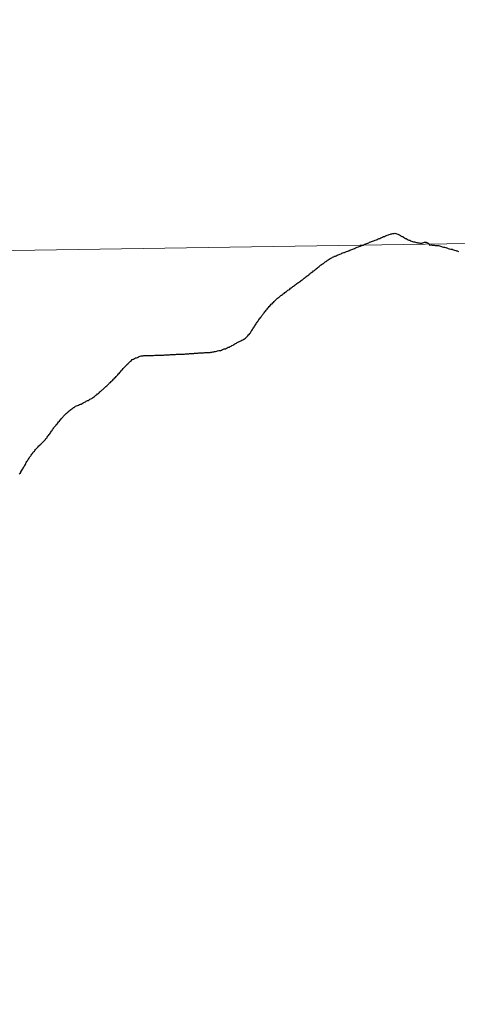
# Model space of a CAD drawing. Units: metres. Extents: x 602192 to 606693, y 4791271 to 4794310.
# Drawn here: x 603198 to 603214, y 4791499 to 4791534 of the extents above; entities that cross this region are included whole.
import ezdxf

# ---------------------------------------------------------------- set-up
doc = ezdxf.new("R2010")
doc.units = ezdxf.units.M
doc.header["$MEASUREMENT"] = 0
doc.layers.add('Nivel 63', color=7, linetype='Continuous', lineweight=0)

msp = doc.modelspace()

# ---------------------------------------------------------------- linework, layer by layer
at = {"layer": 'Nivel 63', "color": 7, "linetype": 'Continuous', "lineweight": 30, "flags": 128}
for points in [[(603209.7, 4791526.06), (603209.74, 4791526.07), (603209.77, 4791526.09), (603209.8, 4791526.1), (603209.84, 4791526.11), (603209.87, 4791526.13), (603209.91, 4791526.14), (603209.94, 4791526.15), (603209.97, 4791526.16), (603210.01, 4791526.18), (603210.04, 4791526.19), (603210.08, 4791526.2), (603210.11, 4791526.22), (603210.12, 4791526.22), (603210.16, 4791526.24), (603210.19, 4791526.25), (603210.22, 4791526.26), (603210.26, 4791526.28), (603210.29, 4791526.29), (603210.32, 4791526.3), (603210.36, 4791526.32), (603210.39, 4791526.33), (603210.42, 4791526.34), (603210.46, 4791526.36), (603210.49, 4791526.37), (603210.52, 4791526.38), (603210.56, 4791526.4), (603210.59, 4791526.41), (603210.63, 4791526.42), (603210.66, 4791526.44), (603210.69, 4791526.45), (603210.73, 4791526.46), (603210.76, 4791526.48), (603210.8, 4791526.49), (603210.83, 4791526.5), (603210.86, 4791526.52), (603210.9, 4791526.53), (603210.93, 4791526.55), (603210.96, 4791526.56), (603211, 4791526.57), (603211.03, 4791526.58), (603211.06, 4791526.6), (603211.1, 4791526.61), (603211.13, 4791526.62), (603211.17, 4791526.64), (603211.2, 4791526.65), (603211.22, 4791526.66), (603211.26, 4791526.68), (603211.29, 4791526.69), (603211.32, 4791526.7), (603211.36, 4791526.72), (603211.39, 4791526.73), (603211.42, 4791526.75), (603211.46, 4791526.76), (603211.49, 4791526.77), (603211.53, 4791526.78), (603211.56, 4791526.8), (603211.6, 4791526.81), (603211.63, 4791526.82), (603211.65, 4791526.82), (603211.69, 4791526.83), (603211.73, 4791526.83), (603211.76, 4791526.84), (603211.8, 4791526.83), (603211.83, 4791526.82), (603211.86, 4791526.81), (603211.89, 4791526.8), (603211.92, 4791526.78), (603211.96, 4791526.76), (603211.99, 4791526.74), (603212.01, 4791526.73), (603212.04, 4791526.72), (603212.07, 4791526.7), (603212.1, 4791526.68), (603212.14, 4791526.66), (603212.16, 4791526.65), (603212.2, 4791526.63), (603212.23, 4791526.61), (603212.26, 4791526.6), (603212.29, 4791526.59), (603212.32, 4791526.57), (603212.35, 4791526.56), (603212.39, 4791526.55), (603212.42, 4791526.54), (603212.46, 4791526.53), (603212.5, 4791526.52), (603212.53, 4791526.51), (603212.55, 4791526.51), (603212.58, 4791526.5), (603212.62, 4791526.5), (603212.66, 4791526.49), (603212.69, 4791526.49), (603212.73, 4791526.49), (603212.75, 4791526.5), (603212.79, 4791526.51), (603212.82, 4791526.52), (603212.86, 4791526.52), (603212.88, 4791526.52), (603212.92, 4791526.5), (603212.95, 4791526.49), (603212.96, 4791526.48)], [(603209.7, 4791526.06), (603209.74, 4791526.07), (603209.77, 4791526.09), (603209.8, 4791526.1), (603209.84, 4791526.11), (603209.87, 4791526.13), (603209.91, 4791526.14), (603209.94, 4791526.15), (603209.97, 4791526.16), (603210.01, 4791526.18), (603210.04, 4791526.19), (603210.08, 4791526.2), (603210.11, 4791526.22), (603210.12, 4791526.22), (603210.16, 4791526.24), (603210.19, 4791526.25), (603210.22, 4791526.26), (603210.26, 4791526.28), (603210.29, 4791526.29), (603210.32, 4791526.3), (603210.36, 4791526.32), (603210.39, 4791526.33), (603210.42, 4791526.34), (603210.46, 4791526.36), (603210.49, 4791526.37), (603210.52, 4791526.38), (603210.56, 4791526.4), (603210.59, 4791526.41), (603210.63, 4791526.42), (603210.66, 4791526.44), (603210.69, 4791526.45), (603210.73, 4791526.46), (603210.76, 4791526.48), (603210.8, 4791526.49), (603210.83, 4791526.5), (603210.86, 4791526.52), (603210.9, 4791526.53), (603210.93, 4791526.55), (603210.96, 4791526.56), (603211, 4791526.57), (603211.03, 4791526.58), (603211.06, 4791526.6), (603211.1, 4791526.61), (603211.13, 4791526.62), (603211.17, 4791526.64), (603211.2, 4791526.65), (603211.22, 4791526.66), (603211.26, 4791526.68), (603211.29, 4791526.69), (603211.32, 4791526.7), (603211.36, 4791526.72), (603211.39, 4791526.73), (603211.42, 4791526.75), (603211.46, 4791526.76), (603211.49, 4791526.77), (603211.53, 4791526.78), (603211.56, 4791526.8), (603211.6, 4791526.81), (603211.63, 4791526.82), (603211.65, 4791526.82), (603211.69, 4791526.83), (603211.73, 4791526.83), (603211.76, 4791526.84), (603211.8, 4791526.83), (603211.83, 4791526.82), (603211.86, 4791526.81), (603211.89, 4791526.8), (603211.92, 4791526.78), (603211.96, 4791526.76), (603211.99, 4791526.74), (603212.01, 4791526.73), (603212.04, 4791526.72), (603212.07, 4791526.7), (603212.1, 4791526.68), (603212.14, 4791526.66), (603212.16, 4791526.65), (603212.2, 4791526.63), (603212.23, 4791526.61), (603212.26, 4791526.6), (603212.29, 4791526.59), (603212.32, 4791526.57), (603212.35, 4791526.56), (603212.39, 4791526.55), (603212.42, 4791526.54), (603212.46, 4791526.53), (603212.5, 4791526.52), (603212.53, 4791526.51), (603212.55, 4791526.51), (603212.58, 4791526.5), (603212.62, 4791526.5), (603212.66, 4791526.49), (603212.69, 4791526.49), (603212.73, 4791526.49), (603212.75, 4791526.5), (603212.79, 4791526.51), (603212.82, 4791526.52), (603212.86, 4791526.52), (603212.88, 4791526.52), (603212.92, 4791526.5), (603212.95, 4791526.49), (603212.96, 4791526.48)], [(603212.96, 4791526.48), (603212.98, 4791526.45), (603213, 4791526.42), (603213.06, 4791526.43), (603213.09, 4791526.42), (603213.11, 4791526.42), (603213.14, 4791526.42), (603213.16, 4791526.42), (603213.2, 4791526.41), (603213.21, 4791526.41), (603213.23, 4791526.41), (603213.25, 4791526.41), (603213.27, 4791526.4), (603213.29, 4791526.4), (603213.32, 4791526.4), (603213.35, 4791526.39), (603213.39, 4791526.38), (603213.42, 4791526.37), (603213.45, 4791526.36), (603213.49, 4791526.35), (603213.53, 4791526.34), (603213.56, 4791526.33), (603213.58, 4791526.33), (603213.61, 4791526.32), (603213.64, 4791526.31), (603213.66, 4791526.3), (603213.7, 4791526.29), (603213.75, 4791526.28), (603213.78, 4791526.27), (603213.8, 4791526.27), (603213.81, 4791526.26), (603213.82, 4791526.26), (603213.88, 4791526.24), (603213.93, 4791526.23), (603213.96, 4791526.22), (603213.98, 4791526.21), (603214.03, 4791526.19)], [(603212.96, 4791526.48), (603212.98, 4791526.45), (603213, 4791526.42), (603213.06, 4791526.43), (603213.09, 4791526.42), (603213.11, 4791526.42), (603213.14, 4791526.42), (603213.16, 4791526.42), (603213.2, 4791526.41), (603213.21, 4791526.41), (603213.23, 4791526.41), (603213.25, 4791526.41), (603213.27, 4791526.4), (603213.29, 4791526.4), (603213.32, 4791526.4), (603213.35, 4791526.39), (603213.39, 4791526.38), (603213.42, 4791526.37), (603213.45, 4791526.36), (603213.49, 4791526.35), (603213.53, 4791526.34), (603213.56, 4791526.33), (603213.58, 4791526.33), (603213.61, 4791526.32), (603213.64, 4791526.31), (603213.66, 4791526.3), (603213.7, 4791526.29), (603213.75, 4791526.28), (603213.78, 4791526.27), (603213.8, 4791526.27), (603213.81, 4791526.26), (603213.82, 4791526.26), (603213.88, 4791526.24), (603213.93, 4791526.23), (603213.96, 4791526.22), (603213.98, 4791526.21), (603214.03, 4791526.19)], [(603206.98, 4791523.85), (603207, 4791523.88), (603207.02, 4791523.9), (603207.03, 4791523.93), (603207.06, 4791523.96), (603207.08, 4791523.98), (603207.1, 4791524.01), (603207.12, 4791524.04), (603207.15, 4791524.07), (603207.17, 4791524.1), (603207.18, 4791524.12), (603207.21, 4791524.14), (603207.23, 4791524.17), (603207.26, 4791524.2), (603207.28, 4791524.23), (603207.3, 4791524.25), (603207.33, 4791524.28), (603207.35, 4791524.31), (603207.38, 4791524.33), (603207.41, 4791524.36), (603207.43, 4791524.38), (603207.46, 4791524.41), (603207.48, 4791524.44), (603207.51, 4791524.46), (603207.54, 4791524.49), (603207.55, 4791524.5), (603207.58, 4791524.53), (603207.61, 4791524.55), (603207.64, 4791524.57), (603207.67, 4791524.6), (603207.7, 4791524.62), (603207.72, 4791524.64), (603207.75, 4791524.66), (603207.78, 4791524.68), (603207.81, 4791524.7), (603207.84, 4791524.73), (603207.87, 4791524.75), (603207.9, 4791524.77), (603207.92, 4791524.79), (603207.95, 4791524.81), (603207.98, 4791524.83), (603208.01, 4791524.85), (603208.04, 4791524.88), (603208.06, 4791524.9), (603208.1, 4791524.92), (603208.12, 4791524.94), (603208.15, 4791524.96), (603208.18, 4791524.98), (603208.21, 4791525.01), (603208.24, 4791525.03), (603208.27, 4791525.05), (603208.3, 4791525.07), (603208.33, 4791525.09), (603208.36, 4791525.11), (603208.39, 4791525.14), (603208.42, 4791525.16), (603208.45, 4791525.18), (603208.48, 4791525.2), (603208.5, 4791525.22), (603208.53, 4791525.24), (603208.56, 4791525.27), (603208.59, 4791525.29), (603208.62, 4791525.31), (603208.63, 4791525.32), (603208.66, 4791525.34), (603208.69, 4791525.36), (603208.71, 4791525.38), (603208.74, 4791525.41), (603208.77, 4791525.43), (603208.8, 4791525.45), (603208.83, 4791525.47), (603208.86, 4791525.5), (603208.89, 4791525.52), (603208.91, 4791525.54), (603208.94, 4791525.56), (603208.97, 4791525.59), (603209, 4791525.61), (603209.03, 4791525.63), (603209.06, 4791525.66), (603209.09, 4791525.68), (603209.11, 4791525.7), (603209.14, 4791525.72), (603209.15, 4791525.73), (603209.18, 4791525.75), (603209.21, 4791525.77), (603209.24, 4791525.79), (603209.27, 4791525.82), (603209.3, 4791525.84), (603209.33, 4791525.86), (603209.36, 4791525.88), (603209.39, 4791525.9), (603209.42, 4791525.92), (603209.45, 4791525.94), (603209.48, 4791525.95), (603209.51, 4791525.97), (603209.54, 4791525.99), (603209.58, 4791526), (603209.61, 4791526.02), (603209.64, 4791526.03), (603209.67, 4791526.04), (603209.7, 4791526.06)], [(603206.98, 4791523.85), (603207, 4791523.88), (603207.02, 4791523.9), (603207.03, 4791523.93), (603207.06, 4791523.96), (603207.08, 4791523.98), (603207.1, 4791524.01), (603207.12, 4791524.04), (603207.15, 4791524.07), (603207.17, 4791524.1), (603207.18, 4791524.12), (603207.21, 4791524.14), (603207.23, 4791524.17), (603207.26, 4791524.2), (603207.28, 4791524.23), (603207.3, 4791524.25), (603207.33, 4791524.28), (603207.35, 4791524.31), (603207.38, 4791524.33), (603207.41, 4791524.36), (603207.43, 4791524.38), (603207.46, 4791524.41), (603207.48, 4791524.44), (603207.51, 4791524.46), (603207.54, 4791524.49), (603207.55, 4791524.5), (603207.58, 4791524.53), (603207.61, 4791524.55), (603207.64, 4791524.57), (603207.67, 4791524.6), (603207.7, 4791524.62), (603207.72, 4791524.64), (603207.75, 4791524.66), (603207.78, 4791524.68), (603207.81, 4791524.7), (603207.84, 4791524.73), (603207.87, 4791524.75), (603207.9, 4791524.77), (603207.92, 4791524.79), (603207.95, 4791524.81), (603207.98, 4791524.83), (603208.01, 4791524.85), (603208.04, 4791524.88), (603208.06, 4791524.9), (603208.1, 4791524.92), (603208.12, 4791524.94), (603208.15, 4791524.96), (603208.18, 4791524.98), (603208.21, 4791525.01), (603208.24, 4791525.03), (603208.27, 4791525.05), (603208.3, 4791525.07), (603208.33, 4791525.09), (603208.36, 4791525.11), (603208.39, 4791525.14), (603208.42, 4791525.16), (603208.45, 4791525.18), (603208.48, 4791525.2), (603208.5, 4791525.22), (603208.53, 4791525.24), (603208.56, 4791525.27), (603208.59, 4791525.29), (603208.62, 4791525.31), (603208.63, 4791525.32), (603208.66, 4791525.34), (603208.69, 4791525.36), (603208.71, 4791525.38), (603208.74, 4791525.41), (603208.77, 4791525.43), (603208.8, 4791525.45), (603208.83, 4791525.47), (603208.86, 4791525.5), (603208.89, 4791525.52), (603208.91, 4791525.54), (603208.94, 4791525.56), (603208.97, 4791525.59), (603209, 4791525.61), (603209.03, 4791525.63), (603209.06, 4791525.66), (603209.09, 4791525.68), (603209.11, 4791525.7), (603209.14, 4791525.72), (603209.15, 4791525.73), (603209.18, 4791525.75), (603209.21, 4791525.77), (603209.24, 4791525.79), (603209.27, 4791525.82), (603209.3, 4791525.84), (603209.33, 4791525.86), (603209.36, 4791525.88), (603209.39, 4791525.9), (603209.42, 4791525.92), (603209.45, 4791525.94), (603209.48, 4791525.95), (603209.51, 4791525.97), (603209.54, 4791525.99), (603209.58, 4791526), (603209.61, 4791526.02), (603209.64, 4791526.03), (603209.67, 4791526.04), (603209.7, 4791526.06)], [(603203.94, 4791522.52), (603203.97, 4791522.53), (603204.01, 4791522.53), (603204.05, 4791522.53), (603204.08, 4791522.53), (603204.12, 4791522.54), (603204.16, 4791522.54), (603204.19, 4791522.54), (603204.22, 4791522.54), (603204.26, 4791522.54), (603204.3, 4791522.55), (603204.34, 4791522.55), (603204.37, 4791522.55), (603204.41, 4791522.55), (603204.44, 4791522.56), (603204.48, 4791522.56), (603204.52, 4791522.56), (603204.55, 4791522.56), (603204.59, 4791522.56), (603204.62, 4791522.57), (603204.66, 4791522.57), (603204.7, 4791522.57), (603204.73, 4791522.57), (603204.77, 4791522.58), (603204.8, 4791522.58), (603204.84, 4791522.58), (603204.88, 4791522.58), (603204.91, 4791522.58), (603204.95, 4791522.58), (603204.99, 4791522.59), (603205.02, 4791522.59), (603205.06, 4791522.59), (603205.1, 4791522.6), (603205.13, 4791522.6), (603205.17, 4791522.6), (603205.2, 4791522.61), (603205.24, 4791522.61), (603205.27, 4791522.62), (603205.31, 4791522.62), (603205.33, 4791522.63), (603205.37, 4791522.63), (603205.41, 4791522.64), (603205.44, 4791522.65), (603205.48, 4791522.66), (603205.51, 4791522.67), (603205.55, 4791522.67), (603205.58, 4791522.68), (603205.62, 4791522.7), (603205.65, 4791522.71), (603205.68, 4791522.72), (603205.72, 4791522.73), (603205.72, 4791522.73), (603205.76, 4791522.75), (603205.79, 4791522.76), (603205.82, 4791522.78), (603205.86, 4791522.79), (603205.89, 4791522.81), (603205.92, 4791522.82), (603205.95, 4791522.84), (603205.99, 4791522.86), (603206.02, 4791522.88), (603206.05, 4791522.9), (603206.08, 4791522.91), (603206.11, 4791522.93), (603206.14, 4791522.95), (603206.18, 4791522.97), (603206.2, 4791522.98), (603206.24, 4791523), (603206.27, 4791523.01), (603206.3, 4791523.03), (603206.34, 4791523.05), (603206.37, 4791523.07), (603206.4, 4791523.08), (603206.43, 4791523.1), (603206.46, 4791523.13), (603206.47, 4791523.14), (603206.5, 4791523.16), (603206.52, 4791523.19), (603206.54, 4791523.22), (603206.57, 4791523.24), (603206.59, 4791523.27), (603206.61, 4791523.3), (603206.62, 4791523.32), (603206.64, 4791523.35), (603206.66, 4791523.38), (603206.68, 4791523.41), (603206.7, 4791523.44), (603206.72, 4791523.47), (603206.74, 4791523.5), (603206.75, 4791523.52), (603206.77, 4791523.55), (603206.79, 4791523.58), (603206.81, 4791523.61), (603206.83, 4791523.64), (603206.85, 4791523.67), (603206.87, 4791523.7), (603206.89, 4791523.73), (603206.91, 4791523.76), (603206.93, 4791523.79), (603206.96, 4791523.82), (603206.98, 4791523.85)], [(603203.94, 4791522.52), (603203.97, 4791522.53), (603204.01, 4791522.53), (603204.05, 4791522.53), (603204.08, 4791522.53), (603204.12, 4791522.54), (603204.16, 4791522.54), (603204.19, 4791522.54), (603204.22, 4791522.54), (603204.26, 4791522.54), (603204.3, 4791522.55), (603204.34, 4791522.55), (603204.37, 4791522.55), (603204.41, 4791522.55), (603204.44, 4791522.56), (603204.48, 4791522.56), (603204.52, 4791522.56), (603204.55, 4791522.56), (603204.59, 4791522.56), (603204.62, 4791522.57), (603204.66, 4791522.57), (603204.7, 4791522.57), (603204.73, 4791522.57), (603204.77, 4791522.58), (603204.8, 4791522.58), (603204.84, 4791522.58), (603204.88, 4791522.58), (603204.91, 4791522.58), (603204.95, 4791522.58), (603204.99, 4791522.59), (603205.02, 4791522.59), (603205.06, 4791522.59), (603205.1, 4791522.6), (603205.13, 4791522.6), (603205.17, 4791522.6), (603205.2, 4791522.61), (603205.24, 4791522.61), (603205.27, 4791522.62), (603205.31, 4791522.62), (603205.33, 4791522.63), (603205.37, 4791522.63), (603205.41, 4791522.64), (603205.44, 4791522.65), (603205.48, 4791522.66), (603205.51, 4791522.67), (603205.55, 4791522.67), (603205.58, 4791522.68), (603205.62, 4791522.7), (603205.65, 4791522.71), (603205.68, 4791522.72), (603205.72, 4791522.73), (603205.72, 4791522.73), (603205.76, 4791522.75), (603205.79, 4791522.76), (603205.82, 4791522.78), (603205.86, 4791522.79), (603205.89, 4791522.81), (603205.92, 4791522.82), (603205.95, 4791522.84), (603205.99, 4791522.86), (603206.02, 4791522.88), (603206.05, 4791522.9), (603206.08, 4791522.91), (603206.11, 4791522.93), (603206.14, 4791522.95), (603206.18, 4791522.97), (603206.2, 4791522.98), (603206.24, 4791523), (603206.27, 4791523.01), (603206.3, 4791523.03), (603206.34, 4791523.05), (603206.37, 4791523.07), (603206.4, 4791523.08), (603206.43, 4791523.1), (603206.46, 4791523.13), (603206.47, 4791523.14), (603206.5, 4791523.16), (603206.52, 4791523.19), (603206.54, 4791523.22), (603206.57, 4791523.24), (603206.59, 4791523.27), (603206.61, 4791523.3), (603206.62, 4791523.32), (603206.64, 4791523.35), (603206.66, 4791523.38), (603206.68, 4791523.41), (603206.7, 4791523.44), (603206.72, 4791523.47), (603206.74, 4791523.5), (603206.75, 4791523.52), (603206.77, 4791523.55), (603206.79, 4791523.58), (603206.81, 4791523.61), (603206.83, 4791523.64), (603206.85, 4791523.67), (603206.87, 4791523.7), (603206.89, 4791523.73), (603206.91, 4791523.76), (603206.93, 4791523.79), (603206.96, 4791523.82), (603206.98, 4791523.85)], [(603201.02, 4791521), (603201.05, 4791521.03), (603201.08, 4791521.05), (603201.1, 4791521.07), (603201.13, 4791521.09), (603201.16, 4791521.12), (603201.19, 4791521.14), (603201.22, 4791521.16), (603201.24, 4791521.19), (603201.27, 4791521.21), (603201.3, 4791521.24), (603201.32, 4791521.26), (603201.35, 4791521.28), (603201.38, 4791521.31), (603201.38, 4791521.31), (603201.41, 4791521.34), (603201.43, 4791521.36), (603201.46, 4791521.38), (603201.49, 4791521.41), (603201.51, 4791521.43), (603201.54, 4791521.46), (603201.57, 4791521.49), (603201.59, 4791521.51), (603201.62, 4791521.53), (603201.65, 4791521.56), (603201.67, 4791521.58), (603201.7, 4791521.61), (603201.72, 4791521.64), (603201.75, 4791521.66), (603201.77, 4791521.69), (603201.8, 4791521.71), (603201.82, 4791521.74), (603201.85, 4791521.76), (603201.86, 4791521.77), (603201.88, 4791521.8), (603201.91, 4791521.83), (603201.93, 4791521.85), (603201.96, 4791521.88), (603201.98, 4791521.91), (603202, 4791521.94), (603202.02, 4791521.96), (603202.05, 4791521.99), (603202.07, 4791522.02), (603202.1, 4791522.05), (603202.12, 4791522.07), (603202.15, 4791522.1), (603202.16, 4791522.11), (603202.19, 4791522.14), (603202.21, 4791522.17), (603202.24, 4791522.19), (603202.26, 4791522.22), (603202.29, 4791522.24), (603202.32, 4791522.27), (603202.34, 4791522.29), (603202.37, 4791522.31), (603202.4, 4791522.34), (603202.43, 4791522.36), (603202.45, 4791522.36), (603202.48, 4791522.38), (603202.51, 4791522.4), (603202.55, 4791522.41), (603202.58, 4791522.42), (603202.62, 4791522.44), (603202.65, 4791522.45), (603202.68, 4791522.46), (603202.72, 4791522.47), (603202.76, 4791522.48), (603202.79, 4791522.48), (603202.81, 4791522.49), (603202.85, 4791522.49), (603202.89, 4791522.49), (603202.92, 4791522.49), (603202.96, 4791522.49), (603202.99, 4791522.49), (603203.01, 4791522.49), (603203.05, 4791522.49), (603203.09, 4791522.49), (603203.12, 4791522.49), (603203.16, 4791522.49), (603203.2, 4791522.5), (603203.23, 4791522.5), (603203.27, 4791522.5), (603203.31, 4791522.5), (603203.34, 4791522.5), (603203.38, 4791522.5), (603203.41, 4791522.5), (603203.45, 4791522.5), (603203.49, 4791522.5), (603203.52, 4791522.5), (603203.56, 4791522.51), (603203.58, 4791522.51), (603203.61, 4791522.51), (603203.65, 4791522.51), (603203.68, 4791522.51), (603203.72, 4791522.51), (603203.76, 4791522.52), (603203.79, 4791522.52), (603203.83, 4791522.52), (603203.87, 4791522.52), (603203.9, 4791522.52), (603203.94, 4791522.52)], [(603201.02, 4791521), (603201.05, 4791521.03), (603201.08, 4791521.05), (603201.1, 4791521.07), (603201.13, 4791521.09), (603201.16, 4791521.12), (603201.19, 4791521.14), (603201.22, 4791521.16), (603201.24, 4791521.19), (603201.27, 4791521.21), (603201.3, 4791521.24), (603201.32, 4791521.26), (603201.35, 4791521.28), (603201.38, 4791521.31), (603201.38, 4791521.31), (603201.41, 4791521.34), (603201.43, 4791521.36), (603201.46, 4791521.38), (603201.49, 4791521.41), (603201.51, 4791521.43), (603201.54, 4791521.46), (603201.57, 4791521.49), (603201.59, 4791521.51), (603201.62, 4791521.53), (603201.65, 4791521.56), (603201.67, 4791521.58), (603201.7, 4791521.61), (603201.72, 4791521.64), (603201.75, 4791521.66), (603201.77, 4791521.69), (603201.8, 4791521.71), (603201.82, 4791521.74), (603201.85, 4791521.76), (603201.86, 4791521.77), (603201.88, 4791521.8), (603201.91, 4791521.83), (603201.93, 4791521.85), (603201.96, 4791521.88), (603201.98, 4791521.91), (603202, 4791521.94), (603202.02, 4791521.96), (603202.05, 4791521.99), (603202.07, 4791522.02), (603202.1, 4791522.05), (603202.12, 4791522.07), (603202.15, 4791522.1), (603202.16, 4791522.11), (603202.19, 4791522.14), (603202.21, 4791522.17), (603202.24, 4791522.19), (603202.26, 4791522.22), (603202.29, 4791522.24), (603202.32, 4791522.27), (603202.34, 4791522.29), (603202.37, 4791522.31), (603202.4, 4791522.34), (603202.43, 4791522.36), (603202.45, 4791522.36), (603202.48, 4791522.38), (603202.51, 4791522.4), (603202.55, 4791522.41), (603202.58, 4791522.42), (603202.62, 4791522.44), (603202.65, 4791522.45), (603202.68, 4791522.46), (603202.72, 4791522.47), (603202.76, 4791522.48), (603202.79, 4791522.48), (603202.81, 4791522.49), (603202.85, 4791522.49), (603202.89, 4791522.49), (603202.92, 4791522.49), (603202.96, 4791522.49), (603202.99, 4791522.49), (603203.01, 4791522.49), (603203.05, 4791522.49), (603203.09, 4791522.49), (603203.12, 4791522.49), (603203.16, 4791522.49), (603203.2, 4791522.5), (603203.23, 4791522.5), (603203.27, 4791522.5), (603203.31, 4791522.5), (603203.34, 4791522.5), (603203.38, 4791522.5), (603203.41, 4791522.5), (603203.45, 4791522.5), (603203.49, 4791522.5), (603203.52, 4791522.5), (603203.56, 4791522.51), (603203.58, 4791522.51), (603203.61, 4791522.51), (603203.65, 4791522.51), (603203.68, 4791522.51), (603203.72, 4791522.51), (603203.76, 4791522.52), (603203.79, 4791522.52), (603203.83, 4791522.52), (603203.87, 4791522.52), (603203.9, 4791522.52), (603203.94, 4791522.52)], [(603198.6, 4791518.63), (603198.61, 4791518.65), (603198.62, 4791518.68), (603198.64, 4791518.71), (603198.66, 4791518.74), (603198.68, 4791518.77), (603198.7, 4791518.8), (603198.72, 4791518.83), (603198.73, 4791518.85), (603198.75, 4791518.88), (603198.78, 4791518.91), (603198.79, 4791518.94), (603198.82, 4791518.97), (603198.84, 4791519), (603198.86, 4791519.03), (603198.88, 4791519.06), (603198.91, 4791519.08), (603198.93, 4791519.11), (603198.95, 4791519.14), (603198.98, 4791519.17), (603199, 4791519.19), (603199.02, 4791519.21), (603199.05, 4791519.24), (603199.07, 4791519.27), (603199.1, 4791519.29), (603199.12, 4791519.32), (603199.15, 4791519.34), (603199.18, 4791519.37), (603199.2, 4791519.39), (603199.23, 4791519.42), (603199.25, 4791519.44), (603199.28, 4791519.47), (603199.3, 4791519.5), (603199.3, 4791519.5), (603199.32, 4791519.53), (603199.35, 4791519.56), (603199.37, 4791519.58), (603199.39, 4791519.61), (603199.41, 4791519.64), (603199.44, 4791519.67), (603199.46, 4791519.7), (603199.48, 4791519.73), (603199.5, 4791519.76), (603199.52, 4791519.79), (603199.54, 4791519.82), (603199.56, 4791519.85), (603199.58, 4791519.88), (603199.6, 4791519.91), (603199.62, 4791519.94), (603199.65, 4791519.97), (603199.67, 4791520), (603199.68, 4791520.01), (603199.7, 4791520.04), (603199.73, 4791520.06), (603199.75, 4791520.09), (603199.77, 4791520.12), (603199.8, 4791520.15), (603199.82, 4791520.18), (603199.84, 4791520.2), (603199.87, 4791520.23), (603199.89, 4791520.26), (603199.92, 4791520.29), (603199.94, 4791520.31), (603199.96, 4791520.34), (603199.99, 4791520.37), (603200.01, 4791520.39), (603200.04, 4791520.42), (603200.05, 4791520.42), (603200.07, 4791520.45), (603200.1, 4791520.47), (603200.13, 4791520.49), (603200.15, 4791520.52), (603200.18, 4791520.54), (603200.21, 4791520.56), (603200.24, 4791520.59), (603200.27, 4791520.6), (603200.3, 4791520.63), (603200.33, 4791520.64), (603200.35, 4791520.66), (603200.38, 4791520.68), (603200.41, 4791520.69), (603200.45, 4791520.71), (603200.48, 4791520.72), (603200.52, 4791520.74), (603200.55, 4791520.75), (603200.58, 4791520.76), (603200.61, 4791520.78), (603200.65, 4791520.8), (603200.67, 4791520.81), (603200.7, 4791520.82), (603200.73, 4791520.84), (603200.76, 4791520.86), (603200.8, 4791520.88), (603200.83, 4791520.89), (603200.86, 4791520.91), (603200.89, 4791520.93), (603200.92, 4791520.95), (603200.96, 4791520.96), (603200.98, 4791520.98), (603201.02, 4791521), (603201.02, 4791521)], [(603198.6, 4791518.63), (603198.61, 4791518.65), (603198.62, 4791518.68), (603198.64, 4791518.71), (603198.66, 4791518.74), (603198.68, 4791518.77), (603198.7, 4791518.8), (603198.72, 4791518.83), (603198.73, 4791518.85), (603198.75, 4791518.88), (603198.78, 4791518.91), (603198.79, 4791518.94), (603198.82, 4791518.97), (603198.84, 4791519), (603198.86, 4791519.03), (603198.88, 4791519.06), (603198.91, 4791519.08), (603198.93, 4791519.11), (603198.95, 4791519.14), (603198.98, 4791519.17), (603199, 4791519.19), (603199.02, 4791519.21), (603199.05, 4791519.24), (603199.07, 4791519.27), (603199.1, 4791519.29), (603199.12, 4791519.32), (603199.15, 4791519.34), (603199.18, 4791519.37), (603199.2, 4791519.39), (603199.23, 4791519.42), (603199.25, 4791519.44), (603199.28, 4791519.47), (603199.3, 4791519.5), (603199.3, 4791519.5), (603199.32, 4791519.53), (603199.35, 4791519.56), (603199.37, 4791519.58), (603199.39, 4791519.61), (603199.41, 4791519.64), (603199.44, 4791519.67), (603199.46, 4791519.7), (603199.48, 4791519.73), (603199.5, 4791519.76), (603199.52, 4791519.79), (603199.54, 4791519.82), (603199.56, 4791519.85), (603199.58, 4791519.88), (603199.6, 4791519.91), (603199.62, 4791519.94), (603199.65, 4791519.97), (603199.67, 4791520), (603199.68, 4791520.01), (603199.7, 4791520.04), (603199.73, 4791520.06), (603199.75, 4791520.09), (603199.77, 4791520.12), (603199.8, 4791520.15), (603199.82, 4791520.18), (603199.84, 4791520.2), (603199.87, 4791520.23), (603199.89, 4791520.26), (603199.92, 4791520.29), (603199.94, 4791520.31), (603199.96, 4791520.34), (603199.99, 4791520.37), (603200.01, 4791520.39), (603200.04, 4791520.42), (603200.05, 4791520.42), (603200.07, 4791520.45), (603200.1, 4791520.47), (603200.13, 4791520.49), (603200.15, 4791520.52), (603200.18, 4791520.54), (603200.21, 4791520.56), (603200.24, 4791520.59), (603200.27, 4791520.6), (603200.3, 4791520.63), (603200.33, 4791520.64), (603200.35, 4791520.66), (603200.38, 4791520.68), (603200.41, 4791520.69), (603200.45, 4791520.71), (603200.48, 4791520.72), (603200.52, 4791520.74), (603200.55, 4791520.75), (603200.58, 4791520.76), (603200.61, 4791520.78), (603200.65, 4791520.8), (603200.67, 4791520.81), (603200.7, 4791520.82), (603200.73, 4791520.84), (603200.76, 4791520.86), (603200.8, 4791520.88), (603200.83, 4791520.89), (603200.86, 4791520.91), (603200.89, 4791520.93), (603200.92, 4791520.95), (603200.96, 4791520.96), (603200.98, 4791520.98), (603201.02, 4791521), (603201.02, 4791521)], [(603198.6, 4791518.63), (603198.58, 4791518.6), (603198.56, 4791518.57), (603198.54, 4791518.54), (603198.52, 4791518.51), (603198.5, 4791518.48), (603198.48, 4791518.45), (603198.46, 4791518.42), (603198.44, 4791518.38), (603198.42, 4791518.35), (603198.41, 4791518.32), (603198.39, 4791518.29), (603198.37, 4791518.26)], [(603198.6, 4791518.63), (603198.58, 4791518.6), (603198.56, 4791518.57), (603198.54, 4791518.54), (603198.52, 4791518.51), (603198.5, 4791518.48), (603198.48, 4791518.45), (603198.46, 4791518.42), (603198.44, 4791518.38), (603198.42, 4791518.35), (603198.41, 4791518.32), (603198.39, 4791518.29), (603198.37, 4791518.26)]]:
    msp.add_lwpolyline(points, dxfattribs=at)
at = {"layer": 'Nivel 63', "color": 7, "linetype": 'Continuous', "lineweight": 0}
for points in [[(602238.1, 4791271.19), (602192.23, 4794240.76), (606646.71, 4794309.61), (606692.58, 4791340.02)], [(603217.82, 4791554.4), (603218.25, 4791526.54), (603177.27, 4791525.91), (603176.84, 4791553.77)], [(603218.25, 4791526.54), (603218.68, 4791498.68), (603177.7, 4791498.05), (603177.27, 4791525.91)]]:
    msp.add_3dface(points, dxfattribs=at)

doc.saveas('drawing.dxf')
